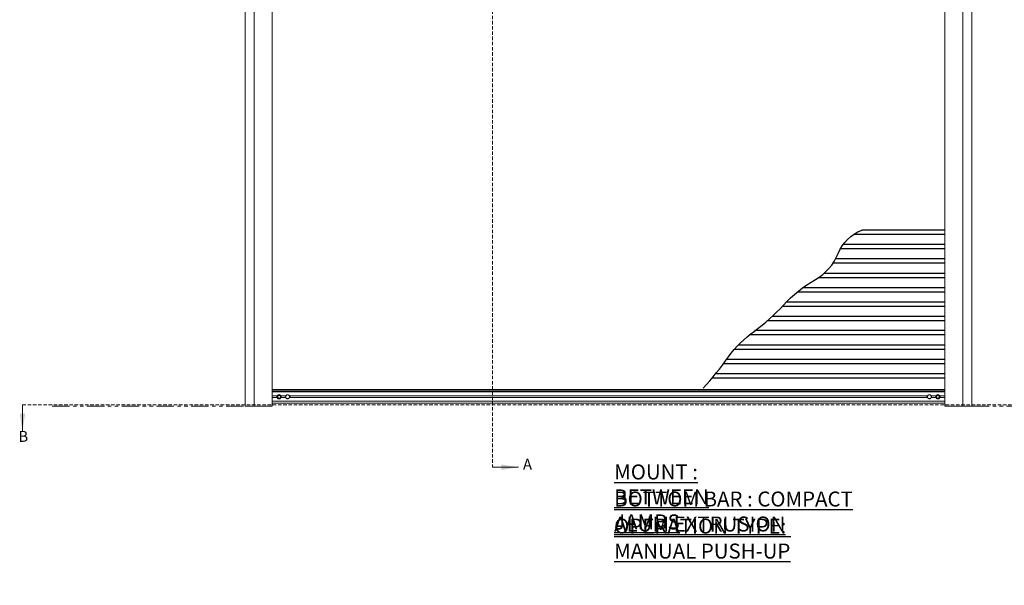
# Model space of a CAD drawing. Units: inches. Extents: x 41 to 273, y 29 to 192.
# Drawn here: x 41 to 182, y 29 to 110 of the extents above; entities that cross this region are included whole.
import ezdxf

# ---------------------------------------------------------------- set-up
doc = ezdxf.new("R2010")
doc.units = ezdxf.units.IN
doc.header["$LTSCALE"] = 10
doc.header["$MEASUREMENT"] = 0
doc.header["$PDSIZE"] = -1
doc.linetypes.add('HIDDEN', pattern=[0.075, 0.05, -0.025])
doc.linetypes.add('PHANTOM', pattern=[0.5, 0.25, -0.05, 0.05, -0.05, 0.05, -0.05])
doc.layers.get('0').update_dxf_attribs({"color": 3})
doc.layers.add('curtain', color=7, linetype='Continuous')
doc.layers.add('FORMAT', color=7, linetype='Continuous')
doc.styles.add('SLDTEXTSTYLE0', font='TXT', dxfattribs={"width": 0.605})
doc.dimstyles.new('SLDDIMSTYLE0', dxfattribs={"dimtxt": 1.56, "dimasz": 1.5, "dimexe": 0, "dimexo": 0.0625, "dimgap": 0.39, "dimtad": 0, "dimtih": 1, "dimtoh": 1, "dimdec": 3, "dimrnd": 1e-09, "dimzin": 12, "dimdsep": 46, "dimtxsty": 'SLDTEXTSTYLE0', "dimsah": 1, "dimcen": 0.09, "dimadec": 0, "dimazin": 3, "dimtfac": 1, "dimtdec": 3, "dimtofl": 0, "dimtmove": 0, "dimatfit": 3, "dimfxl": 1, "dimfrac": 2, "dimtolj": 1, "dimtzin": 12, "dimarcsym": 0})

# ---------------------------------------------------------------- blocks, each defined once
blk = doc.blocks.new('SW_NOTE_1')
at = {"layer": 'FORMAT', "color": 0, "char_height": 2.1552, "attachment_point": 1, "style": 'SLDTEXTSTYLE0'}
for s, insert in [('\\LMOUNT : BETWEEN JAMBS', (0, -5)), ('\\LBOTTOM BAR : COMPACT ALUM EXTRUSION', (0, -8.89)), ('\\LOPERATION TYPE:  MANUAL PUSH-UP', (0, -12.78))]:
    blk.add_mtext(s, dxfattribs=dict(at, insert=insert))
blk = doc.blocks.new('_D')
at = {"layer": 'Defpoints', "color": 0}
for p in [(177.62, 160.82), (205.43, 54.78), (219.18, 54.78)]:
    blk.add_point(p, dxfattribs=at)
at = {"layer": 'FORMAT', "color": 0, "lineweight": -2}
for p, q in [((177.68, 160.82), (219.18, 160.82)), ((219.18, 159.32), (219.18, 108.97)), ((219.18, 56.28), (219.18, 106.63)), ((205.49, 54.78), (219.18, 54.78))]:
    blk.add_line(p, q, dxfattribs=at)
at = {"layer": 'FORMAT', "color": 0}
for points in [[(219.43, 159.32), (218.93, 159.32), (219.18, 160.82)], [(218.93, 56.28), (219.43, 56.28), (219.18, 54.78)]]:
    blk.add_solid(points, dxfattribs=at)
at = {"layer": 'FORMAT', "color": 0, "insert": (219.18, 108.58), "char_height": 1.56, "attachment_point": 2, "style": 'SLDTEXTSTYLE0'}
blk.add_mtext('\\A1;OPENING HEIGHT', dxfattribs=at)

msp = doc.modelspace()

# ---------------------------------------------------------------- hatches: boundary and pattern name
at = {"linetype": 'Continuous', "lineweight": 0}
h = msp.add_hatch(dxfattribs=at)
h.set_pattern_fill('ANSI34', scale=10, style=0)
h.paths.add_polyline_path([(76.9425, 30.1168), (76.6825, 30.1168), (76.6825, 30.0868), (76.7375, 30.0868), (76.7375, 29.9868), (76.6525, 29.9868), (76.6525, 29.9568), (76.9725, 29.9568), (76.9725, 29.9868), (76.8875, 29.9868), (76.8875, 30.0868), (76.9425, 30.0868)], flags=0)
h = msp.add_hatch(dxfattribs=at)
h.set_pattern_fill('ANSI34', scale=10, style=0)
h.paths.add_polyline_path([(174.1775, 30.1168), (173.9175, 30.1168), (173.9175, 30.0868), (173.9725, 30.0868), (173.9725, 29.9868), (173.8875, 29.9868), (173.8875, 29.9568), (174.2075, 29.9568), (174.2075, 29.9868), (174.1225, 29.9868), (174.1225, 30.0868), (174.1775, 30.0868)], flags=0)
h = msp.add_hatch(dxfattribs=at)
h.set_pattern_fill('ANSI34', scale=10, style=0)
h.paths.add_polyline_path([(173.9175, 29.0468), (174.1775, 29.0468), (174.1775, 29.0768), (174.1225, 29.0768), (174.1225, 29.1768), (174.2075, 29.1768), (174.2075, 29.2068), (173.8875, 29.2068), (173.8875, 29.1768), (173.9725, 29.1768), (173.9725, 29.0768), (173.9175, 29.0768)], flags=0)

# ---------------------------------------------------------------- linework, layer by layer
at = {"color": 7, "linetype": 'HIDDEN', "lineweight": 0}
for p, q in [((108.7544, 190.4006), (108.7544, 46.0131)), ((41.1555, 54.9724), (215.4461, 54.9724))]:
    msp.add_line(p, q, dxfattribs=at)
at = {"color": 3, "linetype": 'Continuous', "lineweight": 15}
for p, q in [((73.18, 54.785), (73.18, 161.285)), ((177.68, 161.285), (177.68, 54.785)), ((73.2, 152.785), (73.2, 54.785)), ((74.46, 151.785), (74.46, 54.785)), ((74.49, 54.785), (74.49, 151.785)), ((176.37, 151.785), (176.37, 54.785)), ((176.4, 151.785), (176.4, 54.785)), ((177.66, 152.785), (177.66, 54.785)), ((77.055, 54.785), (77.055, 151.285)), ((173.805, 151.285), (173.805, 54.785)), ((73.2, 54.785), (73.18, 54.785)), ((73.2, 54.785), (73.21, 54.785)), ((73.21, 54.785), (74.45, 54.785)), ((74.45, 54.785), (74.46, 54.785)), ((74.48, 54.785), (74.46, 54.785)), ((74.49, 54.785), (74.48, 54.785)), ((74.52, 54.785), (74.49, 54.785)), ((77.025, 54.785), (74.52, 54.785)), ((173.835, 54.785), (176.34, 54.785)), ((176.34, 54.785), (176.37, 54.785)), ((176.37, 54.785), (176.38, 54.785)), ((176.38, 54.785), (176.4, 54.785)), ((176.4, 54.785), (176.41, 54.785)), ((176.41, 54.785), (177.65, 54.785)), ((177.65, 54.785), (177.66, 54.785)), ((177.66, 54.785), (177.68, 54.785))]:
    msp.add_line(p, q, dxfattribs=at)
at = {"color": 6, "linetype": 'Continuous', "lineweight": 15}
for p, q in [((173.805, 57.2067), (77.055, 57.2067)), ((173.805, 56.9987), (77.055, 56.9987)), ((173.805, 56.8587), (77.055, 56.8587)), ((77.055, 56.2737), (77.7708, 56.2737)), ((77.055, 56.0137), (77.7708, 56.0137)), ((173.805, 55.5037), (77.055, 55.5037)), ((77.055, 55.4937), (173.805, 55.4937)), ((77.8604, 56.2417), (77.8827, 56.2288)), ((77.8729, 56.0242), (77.8959, 56.0375)), ((78.2371, 56.2633), (78.2139, 56.2499)), ((78.2496, 56.0458), (78.2288, 56.0578)), ((78.3392, 56.2737), (79.0218, 56.2737)), ((78.3392, 56.0137), (79.0218, 56.0137)), ((78.991, 56.1491), (78.9959, 56.145)), ((78.9959, 56.1391), (78.991, 56.1431)), ((78.9916, 56.1628), (78.9968, 56.1664)), ((78.9973, 56.1724), (78.992, 56.1687)), ((78.9966, 56.1228), (78.9921, 56.1183)), ((78.9927, 56.1124), (78.9971, 56.1169)), ((78.9945, 56.0988), (79, 56.0956)), ((78.9994, 56.1885), (78.9952, 56.1933)), ((79.001, 56.0898), (78.9955, 56.0929)), ((78.9959, 56.1391), (78.9959, 56.145)), ((78.9963, 56.1992), (79.0004, 56.1943)), ((78.9971, 56.1169), (78.9966, 56.1228)), ((78.9968, 56.1664), (78.9973, 56.1724)), ((78.9993, 56.2126), (79.005, 56.2153)), ((78.9994, 56.1885), (79.0004, 56.1943)), ((79.001, 56.0898), (79, 56.0956)), ((79.0065, 56.221), (79.0008, 56.2183)), ((79.0045, 56.0739), (79.0009, 56.0687)), ((79.0025, 56.063), (79.0061, 56.0682)), ((79.0061, 56.0682), (79.0045, 56.0739)), ((79.005, 56.2153), (79.0065, 56.221)), ((79.0066, 56.0499), (79.0126, 56.0477)), ((79.0114, 56.2365), (79.0082, 56.242)), ((79.0146, 56.0421), (79.0086, 56.0443)), ((79.0103, 56.2476), (79.0134, 56.2421)), ((79.0114, 56.2365), (79.0134, 56.2421)), ((79.0146, 56.0421), (79.0126, 56.0477)), ((79.0155, 56.2603), (79.0216, 56.2619)), ((79.0241, 56.2673), (79.018, 56.2657)), ((79.0208, 56.0271), (79.0181, 56.0214)), ((79.0207, 56.016), (79.0234, 56.0217)), ((79.0234, 56.0217), (79.0208, 56.0271)), ((79.0216, 56.2619), (79.0241, 56.2673)), ((79.0271, 56.0038), (79.0333, 56.0028)), ((79.0316, 56.2818), (79.0294, 56.2877)), ((79.0363, 55.9976), (79.03, 55.9987)), ((79.0316, 56.2818), (79.0346, 56.2869)), ((79.0324, 56.2929), (79.0346, 56.2869)), ((79.0363, 55.9976), (79.0333, 56.0028)), ((79.0398, 56.3044), (79.046, 56.305)), ((79.0495, 56.3099), (79.0431, 56.3094)), ((79.045, 55.9839), (79.0434, 55.9778)), ((79.0485, 55.979), (79.045, 55.9839)), ((79.046, 56.305), (79.0495, 56.3099)), ((79.0468, 55.9729), (79.0485, 55.979)), ((79.0552, 55.962), (79.0615, 55.962)), ((79.0593, 56.3228), (79.0582, 56.3291)), ((79.0654, 55.9575), (79.059, 55.9575)), ((79.0593, 56.3228), (79.0631, 56.3274)), ((79.0654, 55.9575), (79.0615, 55.962)), ((79.062, 56.3336), (79.0631, 56.3274)), ((79.0713, 56.3437), (79.0776, 56.3432)), ((79.0818, 56.3474), (79.0755, 56.348)), ((79.0764, 55.9455), (79.0758, 55.9392)), ((79.0806, 55.9413), (79.0764, 55.9455)), ((79.0776, 56.3432), (79.0818, 56.3474)), ((79.08, 55.935), (79.0806, 55.9413)), ((79.0902, 55.9258), (79.0964, 55.9269)), ((79.0938, 56.3584), (79.0937, 56.3648)), ((79.0938, 56.3584), (79.0983, 56.3622)), ((79.101, 55.923), (79.0947, 55.9219)), ((79.101, 55.923), (79.0964, 55.9269)), ((79.0983, 56.3686), (79.0983, 56.3622)), ((79.1092, 56.3769), (79.1153, 56.3753)), ((79.1187, 55.9098), (79.1139, 55.9132)), ((79.1139, 55.9132), (79.1144, 55.9068)), ((79.1202, 56.3787), (79.114, 56.3804)), ((79.1153, 56.3753), (79.1202, 56.3787)), ((79.1193, 55.9035), (79.1187, 55.9098)), ((79.1309, 55.8961), (79.1368, 55.8983)), ((79.1339, 56.3875), (79.1349, 56.3938)), ((79.1339, 56.3875), (79.139, 56.3905)), ((79.142, 55.8953), (79.136, 55.8931)), ((79.142, 55.8953), (79.1368, 55.8983)), ((79.1401, 56.3967), (79.139, 56.3905)), ((79.1523, 56.4031), (79.158, 56.4004)), ((79.1618, 55.8853), (79.1564, 55.8878)), ((79.1564, 55.8878), (79.1581, 55.8817)), ((79.1634, 56.4029), (79.1577, 56.4056)), ((79.158, 56.4004), (79.1634, 56.4029)), ((79.1635, 55.8792), (79.1618, 55.8853)), ((79.1762, 55.874), (79.1816, 55.8771)), ((79.1784, 56.4092), (79.1806, 56.4152)), ((79.1784, 56.4092), (79.184, 56.4112)), ((79.1872, 55.8751), (79.1816, 55.8771)), ((79.1872, 55.8751), (79.1818, 55.8719)), ((79.1862, 56.4171), (79.184, 56.4112)), ((79.1993, 56.4213), (79.2045, 56.4177)), ((79.2085, 55.8687), (79.2027, 55.8703)), ((79.2027, 55.8703), (79.2054, 55.8645)), ((79.2045, 56.4177), (79.2102, 56.4192)), ((79.2102, 56.4192), (79.205, 56.4229)), ((79.2112, 55.863), (79.2085, 55.8687)), ((79.2246, 55.86), (79.2294, 55.8641)), ((79.2261, 56.4228), (79.2292, 56.4283)), ((79.2261, 56.4228), (79.2319, 56.4238)), ((79.2353, 55.8631), (79.2294, 55.8641)), ((79.2353, 55.8631), (79.2304, 55.859)), ((79.2351, 56.4293), (79.2319, 56.4238)), ((79.2487, 56.4311), (79.2532, 56.4266)), ((79.2573, 55.8605), (79.2514, 55.861)), ((79.2514, 55.861), (79.255, 55.8558)), ((79.2532, 56.4266), (79.2591, 56.4272)), ((79.2591, 56.4272), (79.2546, 56.4317)), ((79.261, 55.8553), (79.2573, 55.8605)), ((79.2747, 55.8547), (79.2788, 55.8596)), ((79.2753, 56.4279), (79.2794, 56.4328)), ((79.2753, 56.4279), (79.2813, 56.4279)), ((79.2847, 55.8596), (79.2788, 55.8596)), ((79.2847, 55.8596), (79.2807, 55.8547)), ((79.2854, 56.4328), (79.2813, 56.4279)), ((79.2991, 56.4322), (79.3027, 56.427)), ((79.3069, 55.8608), (79.3009, 55.8603)), ((79.3009, 55.8603), (79.3054, 55.8558)), ((79.3027, 56.427), (79.3086, 56.4265)), ((79.3086, 56.4265), (79.305, 56.4317)), ((79.3114, 55.8564), (79.3069, 55.8608)), ((79.3247, 56.4244), (79.3296, 56.4285)), ((79.3247, 56.4244), (79.3306, 56.4234)), ((79.325, 55.8582), (79.3281, 55.8637)), ((79.334, 55.8647), (79.3281, 55.8637)), ((79.3355, 56.4274), (79.3306, 56.4234)), ((79.334, 55.8647), (79.3308, 55.8592)), ((79.3489, 56.4245), (79.3515, 56.4188)), ((79.3556, 55.8698), (79.3498, 55.8683)), ((79.3498, 55.8683), (79.355, 55.8646)), ((79.3515, 56.4188), (79.3573, 56.4172)), ((79.3573, 56.4172), (79.3546, 56.423)), ((79.3608, 55.8662), (79.3556, 55.8698)), ((79.3728, 56.4124), (79.3783, 56.4156)), ((79.3728, 56.4124), (79.3784, 56.4103)), ((79.3739, 55.8703), (79.376, 55.8763)), ((79.3816, 55.8783), (79.376, 55.8763)), ((79.3839, 56.4135), (79.3784, 56.4103)), ((79.3816, 55.8783), (79.3795, 55.8723)), ((79.3966, 56.4083), (79.3982, 56.4022)), ((79.402, 55.8871), (79.3966, 55.8846)), ((79.3966, 55.8846), (79.4024, 55.8819)), ((79.3982, 56.4022), (79.4036, 56.3997)), ((79.4036, 56.3997), (79.402, 56.4058)), ((79.4078, 55.8844), (79.402, 55.8871)), ((79.418, 56.3922), (79.424, 56.3944)), ((79.418, 56.3922), (79.4232, 56.3892)), ((79.4199, 55.8908), (79.421, 55.897)), ((79.4262, 55.9), (79.421, 55.897)), ((79.4291, 56.3914), (79.4232, 56.3892)), ((79.4262, 55.9), (79.4251, 55.8937)), ((79.4447, 55.9122), (79.4399, 55.9088)), ((79.4399, 55.9088), (79.446, 55.9071)), ((79.4407, 56.384), (79.4413, 56.3777)), ((79.4413, 56.3777), (79.4462, 56.3743)), ((79.4508, 55.9106), (79.4447, 55.9122)), ((79.4462, 56.3743), (79.4456, 56.3807)), ((79.4591, 56.3644), (79.4653, 56.3656)), ((79.4591, 56.3644), (79.4637, 56.3606)), ((79.4663, 55.9291), (79.4617, 55.9252)), ((79.4617, 55.9189), (79.4617, 55.9252)), ((79.4699, 56.3617), (79.4637, 56.3606)), ((79.4663, 55.9291), (79.4663, 55.9227)), ((79.4824, 55.9443), (79.4782, 55.9401)), ((79.4782, 55.9401), (79.4846, 55.9395)), ((79.48, 56.3525), (79.4795, 56.3462)), ((79.4795, 56.3462), (79.4837, 56.342)), ((79.4887, 55.9438), (79.4824, 55.9443)), ((79.4837, 56.342), (79.4843, 56.3483)), ((79.4947, 56.33), (79.5011, 56.33)), ((79.4947, 56.33), (79.4985, 56.3254)), ((79.5007, 55.9647), (79.4969, 55.9601)), ((79.498, 55.9539), (79.4969, 55.9601)), ((79.5048, 56.3254), (79.4985, 56.3254)), ((79.5007, 55.9647), (79.5019, 55.9584)), ((79.514, 55.9825), (79.5106, 55.9776)), ((79.5106, 55.9776), (79.5169, 55.9781)), ((79.5132, 56.3146), (79.5116, 56.3084)), ((79.5116, 56.3084), (79.515, 56.3036)), ((79.5203, 55.983), (79.514, 55.9825)), ((79.515, 56.3036), (79.5167, 56.3097)), ((79.5238, 56.2899), (79.53, 56.2888)), ((79.5238, 56.2899), (79.5268, 56.2847)), ((79.5285, 56.0057), (79.5255, 56.0006)), ((79.5277, 55.9946), (79.5255, 56.0006)), ((79.533, 56.2836), (79.5268, 56.2847)), ((79.5285, 56.0057), (79.5307, 55.9998)), ((79.5384, 56.0255), (79.5359, 56.0201)), ((79.5359, 56.0201), (79.5421, 56.0218)), ((79.5393, 56.2715), (79.5367, 56.2657)), ((79.5367, 56.2657), (79.5392, 56.2603)), ((79.5382, 56.2737), (171.3218, 56.2737)), ((79.5382, 56.0137), (171.3218, 56.0137)), ((79.5446, 56.0272), (79.5384, 56.0255)), ((79.5392, 56.2603), (79.5419, 56.2661)), ((79.5454, 56.2453), (79.5514, 56.2432)), ((79.5454, 56.2453), (79.5475, 56.2397)), ((79.5486, 56.051), (79.5466, 56.0454)), ((79.5498, 56.0399), (79.5466, 56.0454)), ((79.5534, 56.2376), (79.5475, 56.2397)), ((79.5486, 56.051), (79.5519, 56.0455)), ((79.555, 56.0722), (79.5535, 56.0665)), ((79.5535, 56.0665), (79.5593, 56.0691)), ((79.5576, 56.2245), (79.554, 56.2193)), ((79.554, 56.2193), (79.5555, 56.2136)), ((79.5608, 56.0749), (79.555, 56.0722)), ((79.5555, 56.2136), (79.5592, 56.2188)), ((79.559, 56.1977), (79.5646, 56.1946)), ((79.559, 56.1977), (79.5601, 56.1918)), ((79.5607, 56.099), (79.5597, 56.0932)), ((79.5637, 56.0883), (79.5597, 56.0932)), ((79.5656, 56.1887), (79.5601, 56.1918)), ((79.5607, 56.099), (79.5648, 56.0942)), ((79.5633, 56.1211), (79.5628, 56.1151)), ((79.5628, 56.1151), (79.568, 56.1188)), ((79.5674, 56.1751), (79.5629, 56.1706)), ((79.5629, 56.1706), (79.5634, 56.1647)), ((79.5685, 56.1247), (79.5633, 56.1211)), ((79.5634, 56.1647), (79.568, 56.1692)), ((79.5642, 56.1484), (79.5691, 56.1444)), ((79.5642, 56.1484), (79.5642, 56.1425)), ((79.569, 56.1384), (79.5642, 56.1425)), ((79.655, 56.2737), (79.655, 56.0137)), ((171.205, 56.2737), (171.205, 56.0137)), ((171.2959, 56.1484), (171.291, 56.1444)), ((171.291, 56.1384), (171.2959, 56.1425)), ((171.2916, 56.1247), (171.2968, 56.1211)), ((171.2973, 56.1151), (171.292, 56.1188)), ((171.2966, 56.1647), (171.2921, 56.1692)), ((171.2927, 56.1751), (171.2971, 56.1706)), ((171.2945, 56.1887), (171.3, 56.1918)), ((171.2994, 56.099), (171.2952, 56.0942)), ((171.301, 56.1977), (171.2955, 56.1946)), ((171.2959, 56.1425), (171.2959, 56.1484)), ((171.2963, 56.0883), (171.3004, 56.0932)), ((171.2966, 56.1647), (171.2971, 56.1706)), ((171.2973, 56.1151), (171.2968, 56.1211)), ((171.2993, 56.0749), (171.305, 56.0722)), ((171.3004, 56.0932), (171.2994, 56.099)), ((171.3, 56.1918), (171.301, 56.1977)), ((171.3065, 56.0665), (171.3008, 56.0691)), ((171.3045, 56.2136), (171.3009, 56.2188)), ((171.3025, 56.2245), (171.3061, 56.2193)), ((171.3045, 56.2136), (171.3061, 56.2193)), ((171.3065, 56.0665), (171.305, 56.0722)), ((171.3066, 56.2376), (171.3126, 56.2397)), ((171.3114, 56.051), (171.3082, 56.0455)), ((171.3146, 56.2453), (171.3086, 56.2432)), ((171.3103, 56.0399), (171.3134, 56.0454)), ((171.3134, 56.0454), (171.3114, 56.051)), ((171.3126, 56.2397), (171.3146, 56.2453)), ((171.3155, 56.0272), (171.3216, 56.0255)), ((171.3241, 56.0201), (171.3179, 56.0218)), ((171.3208, 56.2603), (171.3181, 56.2661)), ((171.3207, 56.2715), (171.3234, 56.2657)), ((171.3208, 56.2603), (171.3234, 56.2657)), ((171.3241, 56.0201), (171.3216, 56.0255)), ((171.3271, 56.2836), (171.3333, 56.2847)), ((171.3316, 56.0057), (171.3294, 55.9998)), ((171.3363, 56.2899), (171.33, 56.2888)), ((171.3346, 56.0006), (171.3316, 56.0057)), ((171.3324, 55.9946), (171.3346, 56.0006)), ((171.3333, 56.2847), (171.3363, 56.2899)), ((171.3397, 55.983), (171.346, 55.9825)), ((171.3495, 55.9776), (171.3431, 55.9781)), ((171.345, 56.3036), (171.3434, 56.3097)), ((171.345, 56.3036), (171.3485, 56.3084)), ((171.3495, 55.9776), (171.346, 55.9825)), ((171.3468, 56.3146), (171.3485, 56.3084)), ((171.3552, 56.3254), (171.3615, 56.3254)), ((171.3593, 55.9647), (171.3582, 55.9584)), ((171.3654, 56.33), (171.359, 56.33)), ((171.3631, 55.9601), (171.3593, 55.9647)), ((171.3615, 56.3254), (171.3654, 56.33)), ((171.3621, 55.9539), (171.3631, 55.9601)), ((171.3713, 55.9438), (171.3776, 55.9443)), ((171.3818, 55.9401), (171.3755, 55.9395)), ((171.3764, 56.342), (171.3758, 56.3483)), ((171.3764, 56.342), (171.3806, 56.3462)), ((171.3818, 55.9401), (171.3776, 55.9443)), ((171.38, 56.3525), (171.3806, 56.3462)), ((171.3902, 56.3617), (171.3964, 56.3606)), ((171.3938, 55.9291), (171.3937, 55.9227)), ((171.3983, 55.9252), (171.3938, 55.9291)), ((171.401, 56.3644), (171.3947, 56.3656)), ((171.3964, 56.3606), (171.401, 56.3644)), ((171.3983, 55.9189), (171.3983, 55.9252)), ((171.4092, 55.9106), (171.4153, 55.9122)), ((171.4139, 56.3743), (171.4144, 56.3807)), ((171.4139, 56.3743), (171.4188, 56.3777)), ((171.4202, 55.9088), (171.414, 55.9071)), ((171.4202, 55.9088), (171.4153, 55.9122)), ((171.4193, 56.384), (171.4188, 56.3777)), ((171.4309, 56.3914), (171.4368, 56.3892)), ((171.439, 55.897), (171.4339, 55.9)), ((171.4339, 55.9), (171.4349, 55.8937)), ((171.442, 56.3922), (171.436, 56.3944)), ((171.4368, 56.3892), (171.442, 56.3922)), ((171.4401, 55.8908), (171.439, 55.897)), ((171.4523, 55.8844), (171.458, 55.8871)), ((171.4564, 56.3997), (171.4581, 56.4058)), ((171.4564, 56.3997), (171.4618, 56.4022)), ((171.4634, 55.8846), (171.4577, 55.8819)), ((171.4634, 55.8846), (171.458, 55.8871)), ((171.4635, 56.4083), (171.4618, 56.4022)), ((171.4762, 56.4135), (171.4816, 56.4103)), ((171.484, 55.8763), (171.4784, 55.8783)), ((171.4784, 55.8783), (171.4806, 55.8723)), ((171.4816, 56.4103), (171.4872, 56.4124)), ((171.4872, 56.4124), (171.4817, 56.4156)), ((171.4862, 55.8703), (171.484, 55.8763)), ((171.4993, 55.8662), (171.5045, 55.8698)), ((171.5027, 56.4172), (171.5054, 56.423)), ((171.5027, 56.4172), (171.5085, 56.4188)), ((171.5102, 55.8683), (171.5045, 55.8698)), ((171.5102, 55.8683), (171.505, 55.8646)), ((171.5112, 56.4245), (171.5085, 56.4188)), ((171.5246, 56.4274), (171.5294, 56.4234)), ((171.5319, 55.8637), (171.5261, 55.8647)), ((171.5261, 55.8647), (171.5292, 55.8592)), ((171.5294, 56.4234), (171.5353, 56.4244)), ((171.5353, 56.4244), (171.5304, 56.4285)), ((171.5351, 55.8582), (171.5319, 55.8637)), ((171.5487, 55.8564), (171.5532, 55.8608)), ((171.5514, 56.4265), (171.555, 56.4317)), ((171.5514, 56.4265), (171.5573, 56.427)), ((171.5591, 55.8603), (171.5532, 55.8608)), ((171.5591, 55.8603), (171.5546, 55.8558)), ((171.561, 56.4322), (171.5573, 56.427)), ((171.5747, 56.4328), (171.5788, 56.4279)), ((171.5813, 55.8596), (171.5753, 55.8596)), ((171.5753, 55.8596), (171.5794, 55.8547)), ((171.5788, 56.4279), (171.5847, 56.4279)), ((171.5847, 56.4279), (171.5807, 56.4328)), ((171.5853, 55.8547), (171.5813, 55.8596)), ((171.5991, 55.8553), (171.6027, 55.8605)), ((171.6009, 56.4272), (171.6054, 56.4317)), ((171.6009, 56.4272), (171.6069, 56.4266)), ((171.6086, 55.861), (171.6027, 55.8605)), ((171.6086, 55.861), (171.605, 55.8558)), ((171.6114, 56.4311), (171.6069, 56.4266)), ((171.6306, 55.8641), (171.6247, 55.8631)), ((171.6247, 55.8631), (171.6296, 55.859)), ((171.625, 56.4293), (171.6281, 56.4238)), ((171.6281, 56.4238), (171.634, 56.4228)), ((171.6355, 55.86), (171.6306, 55.8641)), ((171.634, 56.4228), (171.6308, 56.4283)), ((171.6489, 55.863), (171.6515, 55.8687)), ((171.6498, 56.4192), (171.655, 56.4229)), ((171.6498, 56.4192), (171.6556, 56.4177)), ((171.6573, 55.8703), (171.6515, 55.8687)), ((171.6573, 55.8703), (171.6546, 55.8645)), ((171.6608, 56.4213), (171.6556, 56.4177)), ((171.6784, 55.8771), (171.6728, 55.8751)), ((171.6728, 55.8751), (171.6783, 55.8719)), ((171.6739, 56.4171), (171.676, 56.4112)), ((171.676, 56.4112), (171.6816, 56.4092)), ((171.6839, 55.874), (171.6784, 55.8771)), ((171.6816, 56.4092), (171.6795, 56.4152)), ((171.6966, 56.4029), (171.7024, 56.4056)), ((171.6966, 56.4029), (171.702, 56.4004)), ((171.6966, 55.8792), (171.6982, 55.8853)), ((171.7036, 55.8878), (171.6982, 55.8853)), ((171.7078, 56.4031), (171.702, 56.4004)), ((171.7036, 55.8878), (171.702, 55.8817)), ((171.7232, 55.8983), (171.718, 55.8953)), ((171.718, 55.8953), (171.724, 55.8931)), ((171.7199, 56.3967), (171.721, 56.3905)), ((171.721, 56.3905), (171.7262, 56.3875)), ((171.7291, 55.8961), (171.7232, 55.8983)), ((171.7262, 56.3875), (171.7251, 56.3938)), ((171.7399, 56.3787), (171.746, 56.3804)), ((171.7399, 56.3787), (171.7447, 56.3753)), ((171.7407, 55.9035), (171.7413, 55.9098)), ((171.7462, 55.9132), (171.7413, 55.9098)), ((171.7508, 56.3769), (171.7447, 56.3753)), ((171.7462, 55.9132), (171.7456, 55.9068)), ((171.7637, 55.9269), (171.7591, 55.923)), ((171.7591, 55.923), (171.7653, 55.9219)), ((171.7617, 56.3686), (171.7617, 56.3622)), ((171.7617, 56.3622), (171.7663, 56.3584)), ((171.7699, 55.9258), (171.7637, 55.9269)), ((171.7663, 56.3584), (171.7663, 56.3648)), ((171.7782, 56.3474), (171.7846, 56.348)), ((171.7782, 56.3474), (171.7824, 56.3432)), ((171.7837, 55.9455), (171.7795, 55.9413)), ((171.78, 55.935), (171.7795, 55.9413)), ((171.7887, 56.3437), (171.7824, 56.3432)), ((171.7837, 55.9455), (171.7843, 55.9392)), ((171.7985, 55.962), (171.7947, 55.9575)), ((171.7947, 55.9575), (171.8011, 55.9575)), ((171.798, 56.3336), (171.7969, 56.3274)), ((171.7969, 56.3274), (171.8007, 56.3228)), ((171.8048, 55.962), (171.7985, 55.962)), ((171.8007, 56.3228), (171.8019, 56.3291)), ((171.8106, 56.3099), (171.8169, 56.3094)), ((171.8106, 56.3099), (171.814, 56.305)), ((171.815, 55.9839), (171.8116, 55.979)), ((171.8132, 55.9729), (171.8116, 55.979)), ((171.8203, 56.3044), (171.814, 56.305)), ((171.815, 55.9839), (171.8167, 55.9778)), ((171.8268, 56.0028), (171.8238, 55.9976)), ((171.8238, 55.9976), (171.83, 55.9987)), ((171.8277, 56.2929), (171.8255, 56.2869)), ((171.8255, 56.2869), (171.8285, 56.2818)), ((171.833, 56.0038), (171.8268, 56.0028)), ((171.8285, 56.2818), (171.8307, 56.2877)), ((171.8359, 56.2673), (171.8421, 56.2657)), ((171.8359, 56.2673), (171.8384, 56.2619)), ((171.8392, 56.0271), (171.8367, 56.0217)), ((171.8393, 56.016), (171.8367, 56.0217)), ((171.8382, 56.2737), (172.5208, 56.2737)), ((171.8382, 56.0137), (172.5208, 56.0137)), ((171.8446, 56.2603), (171.8384, 56.2619)), ((171.8392, 56.0271), (171.8419, 56.0214)), ((171.8475, 56.0477), (171.8454, 56.0421)), ((171.8454, 56.0421), (171.8514, 56.0443)), ((171.8498, 56.2476), (171.8466, 56.2421)), ((171.8466, 56.2421), (171.8486, 56.2365)), ((171.8534, 56.0499), (171.8475, 56.0477)), ((171.8486, 56.2365), (171.8519, 56.242)), ((171.8535, 56.221), (171.8593, 56.2183)), ((171.8535, 56.221), (171.855, 56.2153)), ((171.8555, 56.0739), (171.854, 56.0682)), ((171.8576, 56.063), (171.854, 56.0682)), ((171.8608, 56.2126), (171.855, 56.2153)), ((171.8555, 56.0739), (171.8592, 56.0687)), ((171.8601, 56.0956), (171.859, 56.0898)), ((171.859, 56.0898), (171.8646, 56.0929)), ((171.8637, 56.1992), (171.8597, 56.1943)), ((171.8597, 56.1943), (171.8607, 56.1885)), ((171.8656, 56.0988), (171.8601, 56.0956)), ((171.8607, 56.1885), (171.8648, 56.1933)), ((171.8628, 56.1724), (171.868, 56.1687)), ((171.8628, 56.1724), (171.8633, 56.1664)), ((171.8634, 56.1228), (171.8629, 56.1169)), ((171.8674, 56.1124), (171.8629, 56.1169)), ((171.8685, 56.1628), (171.8633, 56.1664)), ((171.8634, 56.1228), (171.868, 56.1183)), ((171.869, 56.1491), (171.8642, 56.145)), ((171.8642, 56.145), (171.8642, 56.1391)), ((171.8642, 56.1391), (171.8691, 56.1431)), ((172.6104, 56.2417), (172.6329, 56.2287)), ((172.6229, 56.0242), (172.6442, 56.0365)), ((172.9871, 56.2633), (172.9646, 56.2503)), ((172.9996, 56.0458), (172.9785, 56.058)), ((173.0892, 56.2737), (173.805, 56.2737)), ((173.0892, 56.0137), (173.805, 56.0137)), ((77.055, 54.785), (77.025, 54.785)), ((77.055, 55.1992), (173.805, 55.1992)), ((173.805, 54.785), (173.835, 54.785))]:
    msp.add_line(p, q, dxfattribs=at)
at = {"color": 7, "linetype": 'Continuous', "lineweight": 0}
for p, q in [((41.1555, 54.9724), (41.1555, 51.2224)), ((108.7544, 46.0131), (112.5044, 46.0131))]:
    msp.add_line(p, q, dxfattribs=at)
at = {"color": 7, "linetype": 'PHANTOM', "lineweight": 0}
for p, q in [((45.43, 54.785), (73.18, 54.785)), ((177.68, 54.785), (205.43, 54.785))]:
    msp.add_line(p, q, dxfattribs=at)
at = {"color": 6, "linetype": 'Continuous', "lineweight": 15}
for centre, radius in [((78.055, 56.1437), 0.3125), ((78.055, 56.1437), 0.25), ((78.055, 56.1437), 0.195), ((79.28, 56.1437), 0.2641), ((171.58, 56.1437), 0.2641), ((172.805, 56.1437), 0.3125), ((172.805, 56.1437), 0.25), ((172.805, 56.1437), 0.195)]:
    msp.add_circle(centre, radius, dxfattribs=at)
for centre, start, end in [((79.28, 56.1437), 176.223764, 178.944105), ((79.28, 56.1437), 178.944105, 180.124726), ((79.28, 56.1437), 180.124726, 185.043143), ((79.28, 56.1437), 175.043143, 176.223764), ((79.28, 56.1437), 170.124726, 175.043143), ((79.28, 56.1437), 185.043143, 186.223764), ((79.28, 56.1437), 186.223764, 188.944105), ((79.28, 56.1437), 188.944105, 190.124726), ((79.28, 56.1437), 168.944105, 170.124726), ((79.28, 56.1437), 190.124726, 195.043143), ((79.28, 56.1437), 166.223764, 168.944105), ((79.28, 56.1437), 165.043143, 166.223764), ((79.28, 56.1437), 160.124726, 165.043143), ((79.28, 56.1437), 195.043143, 196.223764), ((79.28, 56.1437), 196.223764, 198.944105), ((79.28, 56.1437), 198.944105, 200.124726), ((79.28, 56.1437), 158.944105, 160.124726), ((79.28, 56.1437), 200.124726, 205.043143), ((79.28, 56.1437), 156.223764, 158.944105), ((79.28, 56.1437), 155.043143, 156.223764), ((79.28, 56.1437), 150.124726, 155.043143), ((79.28, 56.1437), 205.043143, 206.223764), ((79.28, 56.1437), 206.223764, 208.944105), ((79.28, 56.1437), 208.944105, 210.124726), ((79.28, 56.1437), 148.944105, 150.124726), ((79.28, 56.1437), 210.124726, 215.043143), ((79.28, 56.1437), 146.223764, 148.944105), ((79.28, 56.1437), 145.043143, 146.223764), ((79.28, 56.1437), 140.124726, 145.043143), ((79.28, 56.1437), 215.043143, 216.223764), ((79.28, 56.1437), 216.223764, 218.944105), ((79.28, 56.1437), 218.944105, 220.124726), ((79.28, 56.1437), 138.944105, 140.124726), ((79.28, 56.1437), 220.124726, 225.043143), ((79.28, 56.1437), 136.223764, 138.944105), ((79.28, 56.1437), 135.043143, 136.223764), ((79.28, 56.1437), 130.124726, 135.043143), ((79.28, 56.1437), 225.043143, 226.223764), ((79.28, 56.1437), 226.223764, 228.944105), ((79.28, 56.1437), 228.944105, 230.124726), ((79.28, 56.1437), 128.944105, 130.124726), ((79.28, 56.1437), 230.124726, 235.043143), ((79.28, 56.1437), 126.223764, 128.944105), ((79.28, 56.1437), 125.043143, 126.223764), ((79.28, 56.1437), 120.124726, 125.043143), ((79.28, 56.1437), 235.043143, 236.223764), ((79.28, 56.1437), 236.223764, 238.944105), ((79.28, 56.1437), 238.944105, 240.124726), ((79.28, 56.1437), 118.944105, 120.124726), ((79.28, 56.1437), 240.124726, 245.043143), ((79.28, 56.1437), 116.223764, 118.944105), ((79.28, 56.1437), 115.043143, 116.223764), ((79.28, 56.1437), 110.124726, 115.043143), ((79.28, 56.1437), 245.043143, 246.223764), ((79.28, 56.1437), 246.223764, 248.944105), ((79.28, 56.1437), 248.944105, 250.124726), ((79.28, 56.1437), 108.944105, 110.124726), ((79.28, 56.1437), 250.124726, 255.043143), ((79.28, 56.1437), 106.223764, 108.944105), ((79.28, 56.1437), 105.043143, 106.223764), ((79.28, 56.1437), 100.124726, 105.043143), ((79.28, 56.1437), 255.043143, 256.223764), ((79.28, 56.1437), 256.223764, 258.944105), ((79.28, 56.1437), 258.944105, 260.124726), ((79.28, 56.1437), 98.944105, 100.124726), ((79.28, 56.1437), 260.124726, 265.043143), ((79.28, 56.1437), 96.223764, 98.944105), ((79.28, 56.1437), 95.043143, 96.223764), ((79.28, 56.1437), 90.124726, 95.043143), ((79.28, 56.1437), 265.043143, 266.223764), ((79.28, 56.1437), 266.223764, 268.944105), ((79.28, 56.1437), 268.944105, 270.124726), ((79.28, 56.1437), 88.944105, 90.124726), ((79.28, 56.1437), 270.124726, 275.043143), ((79.28, 56.1437), 86.223764, 88.944105), ((79.28, 56.1437), 85.043143, 86.223764), ((79.28, 56.1437), 80.124726, 85.043143), ((79.28, 56.1437), 275.043143, 276.223764), ((79.28, 56.1437), 276.223764, 278.944105), ((79.28, 56.1437), 278.944105, 280.124726), ((79.28, 56.1437), 78.944105, 80.124726), ((79.28, 56.1437), 280.124726, 285.043143), ((79.28, 56.1437), 76.223764, 78.944105), ((79.28, 56.1437), 75.043143, 76.223764), ((79.28, 56.1437), 70.124726, 75.043143), ((79.28, 56.1437), 285.043143, 286.223764), ((79.28, 56.1437), 286.223764, 288.944105), ((79.28, 56.1437), 288.944105, 290.124726), ((79.28, 56.1437), 68.944105, 70.124726), ((79.28, 56.1437), 290.124726, 295.043143), ((79.28, 56.1437), 66.223764, 68.944105), ((79.28, 56.1437), 65.043143, 66.223764), ((79.28, 56.1437), 60.124726, 65.043143), ((79.28, 56.1437), 295.043143, 296.223764), ((79.28, 56.1437), 296.223764, 298.944105), ((79.28, 56.1437), 298.944105, 300.124726), ((79.28, 56.1437), 58.944105, 60.124726), ((79.28, 56.1437), 300.124726, 305.043143), ((79.28, 56.1437), 56.223764, 58.944105), ((79.28, 56.1437), 55.043143, 56.223764), ((79.28, 56.1437), 50.124726, 55.043143), ((79.28, 56.1437), 305.043143, 306.223764), ((79.28, 56.1437), 306.223764, 308.944105), ((79.28, 56.1437), 308.944105, 310.124726), ((79.28, 56.1437), 48.944105, 50.124726), ((79.28, 56.1437), 310.124726, 315.043143), ((79.28, 56.1437), 46.223764, 48.944105), ((79.28, 56.1437), 45.043143, 46.223764), ((79.28, 56.1437), 40.124726, 45.043143), ((79.28, 56.1437), 315.043143, 316.223764), ((79.28, 56.1437), 316.223764, 318.944105), ((79.28, 56.1437), 318.944105, 320.124726), ((79.28, 56.1437), 38.944105, 40.124726), ((79.28, 56.1437), 320.124726, 325.043143), ((79.28, 56.1437), 36.223764, 38.944105), ((79.28, 56.1437), 35.043143, 36.223764), ((79.28, 56.1437), 30.124726, 35.043143), ((79.28, 56.1437), 325.043143, 326.223764), ((79.28, 56.1437), 326.223764, 328.944105), ((79.28, 56.1437), 328.944105, 330.124726), ((79.28, 56.1437), 28.944105, 30.124726), ((79.28, 56.1437), 330.124726, 335.043143), ((79.28, 56.1437), 26.223764, 28.944105), ((79.28, 56.1437), 25.043143, 26.223764), ((79.28, 56.1437), 20.124726, 25.043143), ((79.28, 56.1437), 335.043143, 336.223764), ((79.28, 56.1437), 336.223764, 338.944105), ((79.28, 56.1437), 338.944105, 340.124726), ((79.28, 56.1437), 18.944105, 20.124726), ((79.28, 56.1437), 340.124726, 345.043143), ((79.28, 56.1437), 16.223764, 18.944105), ((79.28, 56.1437), 15.043143, 16.223764), ((79.28, 56.1437), 10.124726, 15.043143), ((79.28, 56.1437), 345.043143, 346.223764), ((79.28, 56.1437), 346.223764, 348.944105), ((79.28, 56.1437), 348.944105, 350.124726), ((79.28, 56.1437), 8.944105, 10.124726), ((79.28, 56.1437), 350.124726, 355.043143), ((79.28, 56.1437), 6.223764, 8.944105), ((79.28, 56.1437), 5.043143, 6.223764), ((79.28, 56.1437), 0.124726, 5.043143), ((79.28, 56.1437), 355.043143, 356.223764), ((79.28, 56.1437), 356.223764, 358.944105), ((79.28, 56.1437), 358.944105, 0.124726), ((171.58, 56.1437), 174.956857, 179.875274), ((171.58, 56.1437), 179.875274, 181.055895), ((171.58, 56.1437), 181.055895, 183.776236), ((171.58, 56.1437), 183.776236, 184.956857), ((171.58, 56.1437), 184.956857, 189.875274), ((171.58, 56.1437), 173.776236, 174.956857), ((171.58, 56.1437), 171.055895, 173.776236), ((171.58, 56.1437), 169.875274, 171.055895), ((171.58, 56.1437), 189.875274, 191.055895), ((171.58, 56.1437), 164.956857, 169.875274), ((171.58, 56.1437), 191.055895, 193.776236), ((171.58, 56.1437), 193.776236, 194.956857), ((171.58, 56.1437), 194.956857, 199.875274), ((171.58, 56.1437), 163.776236, 164.956857), ((171.58, 56.1437), 161.055895, 163.776236), ((171.58, 56.1437), 159.875274, 161.055895), ((171.58, 56.1437), 199.875274, 201.055895), ((171.58, 56.1437), 154.956857, 159.875274), ((171.58, 56.1437), 201.055895, 203.776236), ((171.58, 56.1437), 203.776236, 204.956857), ((171.58, 56.1437), 204.956857, 209.875274), ((171.58, 56.1437), 153.776236, 154.956857), ((171.58, 56.1437), 151.055895, 153.776236), ((171.58, 56.1437), 149.875274, 151.055895), ((171.58, 56.1437), 209.875274, 211.055895), ((171.58, 56.1437), 144.956857, 149.875274), ((171.58, 56.1437), 211.055895, 213.776236), ((171.58, 56.1437), 213.776236, 214.956857), ((171.58, 56.1437), 214.956857, 219.875274), ((171.58, 56.1437), 143.776236, 144.956857), ((171.58, 56.1437), 141.055895, 143.776236), ((171.58, 56.1437), 139.875274, 141.055895), ((171.58, 56.1437), 219.875274, 221.055895), ((171.58, 56.1437), 134.956857, 139.875274), ((171.58, 56.1437), 221.055895, 223.776236), ((171.58, 56.1437), 223.776236, 224.956857), ((171.58, 56.1437), 224.956857, 229.875274), ((171.58, 56.1437), 133.776236, 134.956857), ((171.58, 56.1437), 131.055895, 133.776236), ((171.58, 56.1437), 129.875274, 131.055895), ((171.58, 56.1437), 229.875274, 231.055895), ((171.58, 56.1437), 124.956857, 129.875274), ((171.58, 56.1437), 231.055895, 233.776236), ((171.58, 56.1437), 233.776236, 234.956857), ((171.58, 56.1437), 234.956857, 239.875274), ((171.58, 56.1437), 123.776236, 124.956857), ((171.58, 56.1437), 121.055895, 123.776236), ((171.58, 56.1437), 119.875274, 121.055895), ((171.58, 56.1437), 239.875274, 241.055895), ((171.58, 56.1437), 114.956857, 119.875274), ((171.58, 56.1437), 241.055895, 243.776236), ((171.58, 56.1437), 243.776236, 244.956857), ((171.58, 56.1437), 244.956857, 249.875274), ((171.58, 56.1437), 113.776236, 114.956857), ((171.58, 56.1437), 111.055895, 113.776236), ((171.58, 56.1437), 109.875274, 111.055895), ((171.58, 56.1437), 249.875274, 251.055895), ((171.58, 56.1437), 104.956857, 109.875274), ((171.58, 56.1437), 251.055895, 253.776236), ((171.58, 56.1437), 253.776236, 254.956857), ((171.58, 56.1437), 254.956857, 259.875274), ((171.58, 56.1437), 103.776236, 104.956857), ((171.58, 56.1437), 101.055895, 103.776236), ((171.58, 56.1437), 99.875274, 101.055895), ((171.58, 56.1437), 259.875274, 261.055895), ((171.58, 56.1437), 94.956857, 99.875274), ((171.58, 56.1437), 261.055895, 263.776236), ((171.58, 56.1437), 263.776236, 264.956857), ((171.58, 56.1437), 264.956857, 269.875274), ((171.58, 56.1437), 93.776236, 94.956857), ((171.58, 56.1437), 91.055895, 93.776236), ((171.58, 56.1437), 89.875274, 91.055895), ((171.58, 56.1437), 269.875274, 271.055895), ((171.58, 56.1437), 84.956857, 89.875274), ((171.58, 56.1437), 271.055895, 273.776236), ((171.58, 56.1437), 273.776236, 274.956857), ((171.58, 56.1437), 274.956857, 279.875274), ((171.58, 56.1437), 83.776236, 84.956857), ((171.58, 56.1437), 81.055895, 83.776236), ((171.58, 56.1437), 79.875274, 81.055895), ((171.58, 56.1437), 279.875274, 281.055895), ((171.58, 56.1437), 74.956857, 79.875274), ((171.58, 56.1437), 281.055895, 283.776236), ((171.58, 56.1437), 283.776236, 284.956857), ((171.58, 56.1437), 284.956857, 289.875274), ((171.58, 56.1437), 73.776236, 74.956857), ((171.58, 56.1437), 71.055895, 73.776236), ((171.58, 56.1437), 69.875274, 71.055895), ((171.58, 56.1437), 289.875274, 291.055895), ((171.58, 56.1437), 64.956857, 69.875274), ((171.58, 56.1437), 291.055895, 293.776236), ((171.58, 56.1437), 293.776236, 294.956857), ((171.58, 56.1437), 294.956857, 299.875274), ((171.58, 56.1437), 63.776236, 64.956857), ((171.58, 56.1437), 61.055895, 63.776236), ((171.58, 56.1437), 59.875274, 61.055895), ((171.58, 56.1437), 299.875274, 301.055895), ((171.58, 56.1437), 54.956857, 59.875274), ((171.58, 56.1437), 301.055895, 303.776236), ((171.58, 56.1437), 303.776236, 304.956857), ((171.58, 56.1437), 304.956857, 309.875274), ((171.58, 56.1437), 53.776236, 54.956857), ((171.58, 56.1437), 51.055895, 53.776236), ((171.58, 56.1437), 49.875274, 51.055895), ((171.58, 56.1437), 309.875274, 311.055895), ((171.58, 56.1437), 44.956857, 49.875274), ((171.58, 56.1437), 311.055895, 313.776236), ((171.58, 56.1437), 313.776236, 314.956857), ((171.58, 56.1437), 314.956857, 319.875274), ((171.58, 56.1437), 43.776236, 44.956857), ((171.58, 56.1437), 41.055895, 43.776236), ((171.58, 56.1437), 39.875274, 41.055895), ((171.58, 56.1437), 319.875274, 321.055895), ((171.58, 56.1437), 34.956857, 39.875274), ((171.58, 56.1437), 321.055895, 323.776236), ((171.58, 56.1437), 323.776236, 324.956857), ((171.58, 56.1437), 324.956857, 329.875274), ((171.58, 56.1437), 33.776236, 34.956857), ((171.58, 56.1437), 31.055895, 33.776236), ((171.58, 56.1437), 29.875274, 31.055895), ((171.58, 56.1437), 329.875274, 331.055895), ((171.58, 56.1437), 24.956857, 29.875274), ((171.58, 56.1437), 331.055895, 333.776236), ((171.58, 56.1437), 333.776236, 334.956857), ((171.58, 56.1437), 334.956857, 339.875274), ((171.58, 56.1437), 23.776236, 24.956857), ((171.58, 56.1437), 21.055895, 23.776236), ((171.58, 56.1437), 19.875274, 21.055895), ((171.58, 56.1437), 339.875274, 341.055895), ((171.58, 56.1437), 14.956857, 19.875274), ((171.58, 56.1437), 341.055895, 343.776236), ((171.58, 56.1437), 343.776236, 344.956857), ((171.58, 56.1437), 344.956857, 349.875274), ((171.58, 56.1437), 13.776236, 14.956857), ((171.58, 56.1437), 11.055895, 13.776236), ((171.58, 56.1437), 9.875274, 11.055895), ((171.58, 56.1437), 349.875274, 351.055895), ((171.58, 56.1437), 4.956857, 9.875274), ((171.58, 56.1437), 351.055895, 353.776236), ((171.58, 56.1437), 353.776236, 354.956857), ((171.58, 56.1437), 3.776236, 4.956857), ((171.58, 56.1437), 354.956857, 359.875274), ((171.58, 56.1437), 1.055895, 3.776236), ((171.58, 56.1437), 359.875274, 1.055895)]:
    msp.add_arc(centre, 0.2891, start, end, dxfattribs=at)
for points, knots in [([(77.8729, 56.2633), (77.8714, 56.264), (77.8682, 56.2653), (77.8634, 56.2649), (77.8596, 56.263), (77.857, 56.2607), (77.8552, 56.2578), (77.8542, 56.2546), (77.854, 56.2508), (77.8552, 56.2469), (77.8575, 56.2436), (77.8596, 56.2423), (77.8604, 56.2417)], [0, 0, 0, 0, 0.13845363, 0.28695713, 0.37824899, 0.45176734, 0.52561072, 0.59120179, 0.67738784, 0.79392027, 0.91364437, 1, 1, 1, 1]), ([(77.8604, 56.0458), (77.8591, 56.0448), (77.8563, 56.0428), (77.8543, 56.0384), (77.854, 56.0342), (77.8548, 56.0307), (77.8563, 56.0278), (77.8586, 56.0252), (77.8618, 56.0232), (77.8658, 56.0223), (77.8697, 56.0226), (77.872, 56.0237), (77.8729, 56.0242)], [0, 0, 0, 0, 0.13821071, 0.28675426, 0.37807011, 0.45156636, 0.5254946, 0.59109871, 0.677233, 0.79370779, 0.91341051, 1, 1, 1, 1]), ([(77.8809, 56.0577), (77.8775, 56.0557), (77.8701, 56.0514), (77.8638, 56.0478), (77.8604, 56.0458)], [0, 0, 0, 0, 0.45466819, 1, 1, 1, 1]), ([(77.8961, 56.2499), (77.8918, 56.2524), (77.8833, 56.2573), (77.8763, 56.2613), (77.8729, 56.2633)], [0, 0, 0, 0, 0.51326429, 1, 1, 1, 1]), ([(78.0675, 56.3612), (78.0673, 56.3629), (78.0669, 56.3663), (78.0641, 56.3702), (78.0606, 56.3726), (78.0573, 56.3737), (78.0539, 56.3738), (78.0506, 56.3731), (78.0473, 56.3713), (78.0444, 56.3683), (78.0428, 56.3648), (78.0426, 56.3623), (78.0425, 56.3612)], [0, 0, 0, 0, 0.13847614, 0.28698533, 0.37829213, 0.45172507, 0.5255761, 0.59115499, 0.67738827, 0.79392271, 0.91363007, 1, 1, 1, 1]), ([(78.0425, 56.3612), (78.0425, 56.3558), (78.0425, 56.3474), (78.0425, 56.3373), (78.0425, 56.3337)], [0, 0, 0, 0, 0.64946097, 1, 1, 1, 1]), ([(78.0425, 55.9537), (78.0425, 55.9501), (78.0425, 55.9402), (78.0425, 55.9316), (78.0425, 55.9262)], [0, 0, 0, 0, 0.36651402, 1, 1, 1, 1]), ([(78.0425, 55.9262), (78.0427, 55.9246), (78.0431, 55.9212), (78.0459, 55.9173), (78.0494, 55.9149), (78.0528, 55.9138), (78.0561, 55.9137), (78.0594, 55.9144), (78.0628, 55.9162), (78.0656, 55.9192), (78.0673, 55.9227), (78.0674, 55.9252), (78.0675, 55.9262)], [0, 0, 0, 0, 0.13845443, 0.28701063, 0.37823844, 0.45176325, 0.52561255, 0.59118924, 0.67733823, 0.79392995, 0.91363334, 1, 1, 1, 1]), ([(78.0675, 56.3337), (78.0675, 56.3412), (78.0675, 56.351), (78.0675, 56.3593), (78.0675, 56.3612)], [0, 0, 0, 0, 0.76326577, 1, 1, 1, 1]), ([(78.0675, 55.9262), (78.0675, 55.9316), (78.0675, 55.94), (78.0675, 55.9501), (78.0675, 55.9537)], [0, 0, 0, 0, 0.63832744, 1, 1, 1, 1]), ([(78.214, 56.0375), (78.2183, 56.035), (78.2267, 56.0302), (78.2337, 56.0261), (78.2371, 56.0242)], [0, 0, 0, 0, 0.51171792, 1, 1, 1, 1]), ([(78.2275, 56.2289), (78.2315, 56.2312), (78.2395, 56.2358), (78.2462, 56.2397), (78.2496, 56.2417)], [0, 0, 0, 0, 0.49125102, 1, 1, 1, 1]), ([(78.2496, 56.2417), (78.251, 56.2427), (78.2537, 56.2447), (78.2557, 56.2491), (78.256, 56.2533), (78.2553, 56.2568), (78.2537, 56.2597), (78.2514, 56.2622), (78.2482, 56.2643), (78.2442, 56.2652), (78.2403, 56.2648), (78.2381, 56.2638), (78.2371, 56.2633)], [0, 0, 0, 0, 0.13827019, 0.28677581, 0.37809911, 0.45161318, 0.52549317, 0.59109914, 0.67723281, 0.79378928, 0.91341015, 1, 1, 1, 1]), ([(78.2371, 56.0242), (78.2387, 56.0235), (78.2418, 56.0221), (78.2466, 56.0226), (78.2504, 56.0245), (78.2531, 56.0268), (78.2548, 56.0296), (78.2559, 56.0329), (78.256, 56.0367), (78.2548, 56.0406), (78.2525, 56.0438), (78.2505, 56.0452), (78.2496, 56.0458)], [0, 0, 0, 0, 0.13837286, 0.28695453, 0.37824354, 0.45168699, 0.52558295, 0.59117496, 0.67735832, 0.7939077, 0.91358263, 1, 1, 1, 1]), ([(172.6229, 56.2633), (172.6214, 56.264), (172.6182, 56.2653), (172.6134, 56.2649), (172.6096, 56.263), (172.607, 56.2606), (172.6052, 56.2578), (172.6042, 56.2546), (172.604, 56.2508), (172.6052, 56.2469), (172.6075, 56.2436), (172.6096, 56.2423), (172.6104, 56.2417)], [0, 0, 0, 0, 0.1383732, 0.28695524, 0.37824447, 0.45168811, 0.52558425, 0.59117343, 0.677357, 0.79390925, 0.91358242, 1, 1, 1, 1]), ([(172.6104, 56.0458), (172.6091, 56.0448), (172.6063, 56.0428), (172.6043, 56.0384), (172.604, 56.0342), (172.6048, 56.0307), (172.6063, 56.0278), (172.6086, 56.0252), (172.6118, 56.0232), (172.6158, 56.0223), (172.6197, 56.0226), (172.622, 56.0237), (172.6229, 56.0242)], [0, 0, 0, 0, 0.13827017, 0.28677813, 0.37809858, 0.45161565, 0.52549563, 0.59109925, 0.67723292, 0.79379003, 0.91341115, 1, 1, 1, 1]), ([(172.6336, 56.0592), (172.6293, 56.0567), (172.6209, 56.0518), (172.6138, 56.0478), (172.6104, 56.0458)], [0, 0, 0, 0, 0.51353609, 1, 1, 1, 1]), ([(172.6435, 56.2514), (172.6401, 56.2534), (172.6326, 56.2577), (172.6263, 56.2614), (172.6229, 56.2633)], [0, 0, 0, 0, 0.45562106, 1, 1, 1, 1]), ([(172.8175, 56.3612), (172.8173, 56.3629), (172.8169, 56.3663), (172.8141, 56.3702), (172.8106, 56.3726), (172.8073, 56.3737), (172.8039, 56.3738), (172.8006, 56.3731), (172.7973, 56.3713), (172.7944, 56.3683), (172.7928, 56.3648), (172.7926, 56.3623), (172.7925, 56.3612)], [0, 0, 0, 0, 0.13845644, 0.28701003, 0.37823832, 0.45176334, 0.52561239, 0.59118953, 0.67733689, 0.79392823, 0.91363238, 1, 1, 1, 1]), ([(172.7925, 56.3612), (172.7925, 56.3559), (172.7925, 56.3475), (172.7925, 56.3374), (172.7925, 56.3337)], [0, 0, 0, 0, 0.63832527, 1, 1, 1, 1]), ([(172.7925, 55.9537), (172.7925, 55.9463), (172.7925, 55.9364), (172.7925, 55.9282), (172.7925, 55.9262)], [0, 0, 0, 0, 0.76326378, 1, 1, 1, 1]), ([(172.7925, 55.9262), (172.7927, 55.9246), (172.7931, 55.9212), (172.7959, 55.9173), (172.7994, 55.9149), (172.8028, 55.9138), (172.8061, 55.9137), (172.8094, 55.9144), (172.8128, 55.9162), (172.8156, 55.9192), (172.8173, 55.9227), (172.8174, 55.9252), (172.8175, 55.9262)], [0, 0, 0, 0, 0.13847413, 0.28698593, 0.37829225, 0.45172498, 0.52557625, 0.5911547, 0.67738961, 0.79392444, 0.91363103, 1, 1, 1, 1]), ([(172.8175, 56.3337), (172.8175, 56.3374), (172.8175, 56.3473), (172.8175, 56.3558), (172.8175, 56.3612)], [0, 0, 0, 0, 0.36651615, 1, 1, 1, 1]), ([(172.8175, 55.9262), (172.8175, 55.9317), (172.8175, 55.9401), (172.8175, 55.9502), (172.8175, 55.9537)], [0, 0, 0, 0, 0.64946097, 1, 1, 1, 1]), ([(172.965, 56.037), (172.9689, 56.0347), (172.977, 56.03), (172.9837, 56.0261), (172.9871, 56.0242)], [0, 0, 0, 0, 0.49227796, 1, 1, 1, 1]), ([(172.9766, 56.2283), (172.9808, 56.2308), (172.9892, 56.2357), (172.9962, 56.2397), (172.9996, 56.2417)], [0, 0, 0, 0, 0.51125802, 1, 1, 1, 1]), ([(172.9996, 56.2417), (173.001, 56.2427), (173.0037, 56.2447), (173.0057, 56.2491), (173.006, 56.2533), (173.0053, 56.2568), (173.0037, 56.2597), (173.0014, 56.2622), (172.9982, 56.2643), (172.9942, 56.2652), (172.9903, 56.2648), (172.9881, 56.2638), (172.9871, 56.2633)], [0, 0, 0, 0, 0.138210732, 0.286751938, 0.378070639, 0.451563887, 0.525492143, 0.591098587, 0.677232894, 0.793707038, 0.913409518, 1, 1, 1, 1]), ([(172.9871, 56.0242), (172.9887, 56.0235), (172.9918, 56.0221), (172.9966, 56.0226), (173.0004, 56.0245), (173.0031, 56.0268), (173.0048, 56.0296), (173.0059, 56.0329), (173.006, 56.0367), (173.0048, 56.0406), (173.0025, 56.0438), (173.0005, 56.0452), (172.9996, 56.0458)], [0, 0, 0, 0, 0.13845329, 0.28695642, 0.37824806, 0.45176623, 0.52560942, 0.59120332, 0.67738917, 0.79391872, 0.91364459, 1, 1, 1, 1])]:
    msp.add_open_spline(points, degree=3, knots=knots, dxfattribs=at)
at = {"color": 7, "linetype": 'Continuous', "lineweight": 0}
for points in [[(41.1555, 51.2224), (41.5555, 53.7224), (40.7555, 53.7224)], [(112.5044, 46.0131), (110.0044, 46.4131), (110.0044, 45.6131)]]:
    msp.add_solid(points, dxfattribs=at)
at = {"layer": 'curtain', "color": 8, "linetype": 'Continuous'}
for p, q in [((173.7661, 79.4641), (160.6791, 79.4641)), ((173.7661, 80.0891), (161.8699, 80.0891)), ((173.7661, 78.0168), (159.176, 78.0168)), ((173.7661, 77.3918), (158.7747, 77.3918)), ((173.7661, 75.3195), (157.7043, 75.3195)), ((173.7661, 75.9445), (158.0849, 75.9445)), ((173.7661, 73.8722), (156.4252, 73.8722)), ((173.7661, 73.2472), (155.6036, 73.2472)), ((173.7661, 71.1749), (152.557, 71.1749)), ((173.7661, 71.7999), (153.3599, 71.7999)), ((173.7661, 69.7277), (150.9836, 69.7277)), ((173.7661, 69.1027), (150.3984, 69.1027)), ((173.7661, 67.0304), (148.2427, 67.0304)), ((173.7661, 67.6554), (148.9442, 67.6554)), ((173.7661, 65.6459), (146.492, 65.6459)), ((173.7661, 65.0209), (145.6692, 65.0209)), ((173.7661, 62.9486), (143.5424, 62.9486)), ((173.7661, 63.5736), (144.1048, 63.5736)), ((173.7661, 61.5013), (142.4298, 61.5013)), ((173.7661, 60.8763), (141.9646, 60.8763)), ((173.7661, 58.804), (140.3077, 58.804)), ((173.7661, 59.429), (140.8267, 59.429))]:
    msp.add_line(p, q, dxfattribs=at)
msp.add_lwpolyline([(139.0366, 57.3567, 0.02933789), (142.6994, 61.8731, -0.0812163), (146.4051, 65.5831, 0.05170457), (150.574, 69.2931, -0.0777705), (155.2062, 73.003, 0.16777963), (158.4487, 76.713, -0.20596403), (161.8699, 80.0891, -1.18100588)], format="xyb", dxfattribs=at)

# ---------------------------------------------------------------- block references
at = {"layer": 'FORMAT'}
msp.add_blockref('SW_NOTE_1', (126.2458, 51.4156), dxfattribs=at)

# ---------------------------------------------------------------- texts
at = {"color": 7, "linetype": 'Continuous', "char_height": 1.56, "attachment_point": 1, "style": 'SLDTEXTSTYLE0'}
for s, insert in [('B', (40.5714, 51.2224)), ('A', (113.1315, 47.2242))]:
    msp.add_mtext(s, dxfattribs=dict(at, insert=insert))

# ---------------------------------------------------------------- dimensions: what is measured, and where the dimension line sits
at = {"layer": 'FORMAT', "color": 7}
dim = msp.add_linear_dim(base=(219.18, 54.785), p1=(177.6175, 160.825), p2=(205.43, 54.785), angle=90, text='OPENING HEIGHT', dimstyle='SLDDIMSTYLE0', dxfattribs=at)
dim.commit()
dim.dimension.update_dxf_attribs({"geometry": '_D', "text_midpoint": (219.18, 107.805), "dimtype": 160})

doc.saveas('drawing.dxf')
